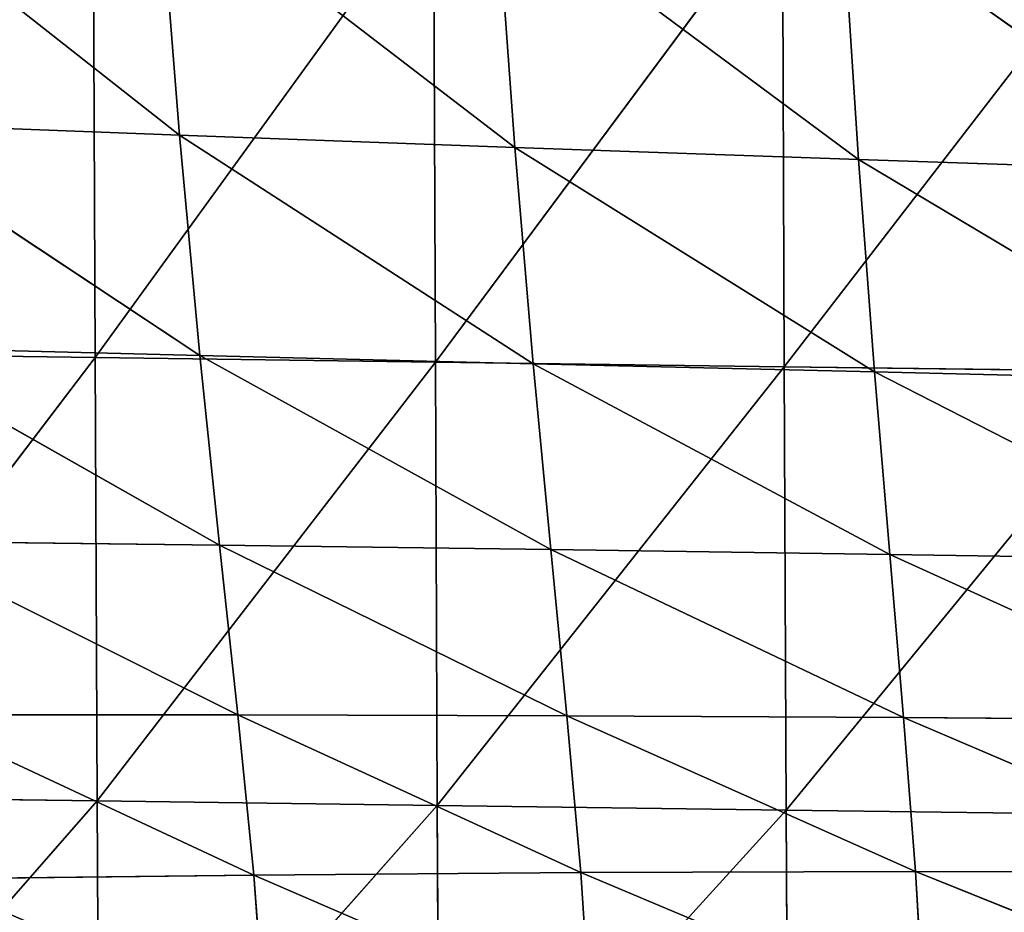
# Model space of a CAD drawing. Extents: x -0.67 to 0.67, y -0.74 to 0.76.
# Drawn here: x -0.38 to -0.29, y -0.66 to -0.59 of the extents above; entities that cross this region are included whole.
import ezdxf

# ---------------------------------------------------------------- set-up
doc = ezdxf.new("R2010")
doc.units = 0
doc.header["$LTSCALE"] = 0.0254
doc.layers.get('0').update_dxf_attribs({"color": 13, "linetype": 'CONTINUOUS'})

# ---------------------------------------------------------------- blocks, each defined once
blk = doc.blocks.new('SEDUTA')
at = {"color": 0}
for p, q in [((-0.362405, -0.596735, 1.215942), (-0.391588, -0.573726, 1.217494)), ((-0.362405, -0.596735, 1.215942), (-0.391588, -0.573726, 1.217494)), ((-0.364111, -0.575166, 1.220417), (-0.362405, -0.596735, 1.215942)), ((-0.334731, -0.59775, 1.2182), (-0.364111, -0.575166, 1.220417)), ((-0.334731, -0.59775, 1.2182), (-0.364111, -0.575166, 1.220417)), ((-0.364111, -0.575166, 1.220417), (-0.362405, -0.596735, 1.215942)), ((-0.369525, -0.576148, 0.997627), (-0.369368, -0.615081, 0.998722)), ((-0.369525, -0.576148, 0.997627), (-0.369368, -0.615081, 0.998722)), ((-0.369368, -0.615081, 0.998722), (-0.341432, -0.576527, 0.997637)), ((-0.369368, -0.615081, 0.998722), (-0.341432, -0.576527, 0.997637)), ((-0.341432, -0.576527, 0.997637), (-0.34128, -0.615465, 0.998733)), ((-0.341432, -0.576527, 0.997637), (-0.34128, -0.615465, 0.998733)), ((-0.34128, -0.615465, 0.998733), (-0.312628, -0.576914, 0.997648)), ((-0.34128, -0.615465, 0.998733), (-0.312628, -0.576914, 0.997648)), ((-0.33627, -0.576531, 1.222849), (-0.334731, -0.59775, 1.2182)), ((-0.306361, -0.598737, 1.220089), (-0.33627, -0.576531, 1.222849)), ((-0.306361, -0.598737, 1.220089), (-0.33627, -0.576531, 1.222849)), ((-0.33627, -0.576531, 1.222849), (-0.334731, -0.59775, 1.2182)), ((-0.312628, -0.576914, 0.997648), (-0.312481, -0.615855, 0.998744)), ((-0.312628, -0.576914, 0.997648), (-0.312481, -0.615855, 0.998744)), ((-0.312481, -0.615855, 0.998744), (-0.28276, -0.577296, 0.997659)), ((-0.312481, -0.615855, 0.998744), (-0.28276, -0.577296, 0.997659)), ((-0.307704, -0.577849, 1.224853), (-0.306361, -0.598737, 1.220089)), ((-0.276903, -0.599715, 1.221655), (-0.307704, -0.577849, 1.224853)), ((-0.276903, -0.599715, 1.221655), (-0.307704, -0.577849, 1.224853)), ((-0.307704, -0.577849, 1.224853), (-0.306361, -0.598737, 1.220089)), ((-0.389773, -0.595671, 1.213273), (-0.362405, -0.596735, 1.215942)), ((-0.360712, -0.61492, 1.211196), (-0.389773, -0.595671, 1.213273)), ((-0.389773, -0.595671, 1.213273), (-0.362405, -0.596735, 1.215942)), ((-0.360712, -0.61492, 1.211196), (-0.389773, -0.595671, 1.213273)), ((-0.362405, -0.596735, 1.215942), (-0.334731, -0.59775, 1.2182)), ((-0.360712, -0.61492, 1.211196), (-0.362405, -0.596735, 1.215942)), ((-0.360712, -0.61492, 1.211196), (-0.362405, -0.596735, 1.215942)), ((-0.333207, -0.6156, 1.213313), (-0.362405, -0.596735, 1.215942)), ((-0.362405, -0.596735, 1.215942), (-0.334731, -0.59775, 1.2182)), ((-0.333207, -0.6156, 1.213313), (-0.362405, -0.596735, 1.215942)), ((-0.334731, -0.59775, 1.2182), (-0.306361, -0.598737, 1.220089)), ((-0.334731, -0.59775, 1.2182), (-0.333207, -0.6156, 1.213313)), ((-0.305033, -0.616283, 1.215116), (-0.334731, -0.59775, 1.2182)), ((-0.334731, -0.59775, 1.2182), (-0.306361, -0.598737, 1.220089)), ((-0.305033, -0.616283, 1.215116), (-0.334731, -0.59775, 1.2182)), ((-0.334731, -0.59775, 1.2182), (-0.333207, -0.6156, 1.213313)), ((-0.306361, -0.598737, 1.220089), (-0.276903, -0.599715, 1.221655)), ((-0.305033, -0.616283, 1.215116), (-0.306361, -0.598737, 1.220089)), ((-0.305033, -0.616283, 1.215116), (-0.306361, -0.598737, 1.220089)), ((-0.275764, -0.616982, 1.216629), (-0.306361, -0.598737, 1.220089)), ((-0.306361, -0.598737, 1.220089), (-0.276903, -0.599715, 1.221655)), ((-0.275764, -0.616982, 1.216629), (-0.306361, -0.598737, 1.220089)), ((-0.387972, -0.614231, 1.208742), (-0.360712, -0.61492, 1.211196)), ((-0.359088, -0.630589, 1.205925), (-0.387972, -0.614231, 1.208742)), ((-0.387972, -0.614231, 1.208742), (-0.360712, -0.61492, 1.211196)), ((-0.359088, -0.630589, 1.205925), (-0.387972, -0.614231, 1.208742)), ((-0.369368, -0.615081, 0.998722), (-0.3971, -0.614717, 0.998712)), ((-0.369368, -0.615081, 0.998722), (-0.3971, -0.614717, 0.998712)), ((-0.396929, -0.651341, 0.999989), (-0.369368, -0.615081, 0.998722)), ((-0.396929, -0.651341, 0.999989), (-0.369368, -0.615081, 0.998722)), ((-0.34128, -0.615465, 0.998733), (-0.369368, -0.615081, 0.998722)), ((-0.34128, -0.615465, 0.998733), (-0.369368, -0.615081, 0.998722)), ((-0.369204, -0.651712, 0.999999), (-0.369368, -0.615081, 0.998722)), ((-0.369204, -0.651712, 0.999999), (-0.369368, -0.615081, 0.998722)), ((-0.360712, -0.61492, 1.211196), (-0.333207, -0.6156, 1.213313)), ((-0.360712, -0.61492, 1.211196), (-0.359088, -0.630589, 1.205925)), ((-0.331753, -0.630951, 1.207936), (-0.360712, -0.61492, 1.211196)), ((-0.360712, -0.61492, 1.211196), (-0.333207, -0.6156, 1.213313)), ((-0.331753, -0.630951, 1.207936), (-0.360712, -0.61492, 1.211196)), ((-0.360712, -0.61492, 1.211196), (-0.359088, -0.630589, 1.205925)), ((-0.369204, -0.651712, 0.999999), (-0.34128, -0.615465, 0.998733)), ((-0.369204, -0.651712, 0.999999), (-0.34128, -0.615465, 0.998733)), ((-0.34128, -0.615465, 0.998733), (-0.341122, -0.652098, 1.00001)), ((-0.312481, -0.615855, 0.998744), (-0.34128, -0.615465, 0.998733)), ((-0.312481, -0.615855, 0.998744), (-0.34128, -0.615465, 0.998733)), ((-0.34128, -0.615465, 0.998733), (-0.341122, -0.652098, 1.00001)), ((-0.341122, -0.652098, 1.00001), (-0.312481, -0.615855, 0.998744)), ((-0.341122, -0.652098, 1.00001), (-0.312481, -0.615855, 0.998744)), ((-0.333207, -0.6156, 1.213313), (-0.305033, -0.616283, 1.215116)), ((-0.331753, -0.630951, 1.207936), (-0.333207, -0.6156, 1.213313)), ((-0.331753, -0.630951, 1.207936), (-0.333207, -0.6156, 1.213313)), ((-0.30377, -0.631354, 1.209679), (-0.333207, -0.6156, 1.213313)), ((-0.333207, -0.6156, 1.213313), (-0.305033, -0.616283, 1.215116)), ((-0.30377, -0.631354, 1.209679), (-0.333207, -0.6156, 1.213313)), ((-0.282618, -0.616239, 0.998755), (-0.312481, -0.615855, 0.998744)), ((-0.282618, -0.616239, 0.998755), (-0.312481, -0.615855, 0.998744)), ((-0.312329, -0.652489, 1.000021), (-0.312481, -0.615855, 0.998744)), ((-0.312329, -0.652489, 1.000021), (-0.312481, -0.615855, 0.998744)), ((-0.312329, -0.652489, 1.000021), (-0.282618, -0.616239, 0.998755)), ((-0.312329, -0.652489, 1.000021), (-0.282618, -0.616239, 0.998755)), ((-0.305033, -0.616283, 1.215116), (-0.275764, -0.616982, 1.216629)), ((-0.305033, -0.616283, 1.215116), (-0.30377, -0.631354, 1.209679)), ((-0.27468, -0.631805, 1.211162), (-0.305033, -0.616283, 1.215116)), ((-0.305033, -0.616283, 1.215116), (-0.275764, -0.616982, 1.216629)), ((-0.27468, -0.631805, 1.211162), (-0.305033, -0.616283, 1.215116)), ((-0.305033, -0.616283, 1.215116), (-0.30377, -0.631354, 1.209679)), ((-0.386232, -0.630261, 1.203642), (-0.359088, -0.630589, 1.205925)), ((-0.357591, -0.644607, 1.199876), (-0.386232, -0.630261, 1.203642)), ((-0.386232, -0.630261, 1.203642), (-0.359088, -0.630589, 1.205925)), ((-0.357591, -0.644607, 1.199876), (-0.386232, -0.630261, 1.203642)), ((-0.359088, -0.630589, 1.205925), (-0.331753, -0.630951, 1.207936)), ((-0.357591, -0.644607, 1.199876), (-0.359088, -0.630589, 1.205925)), ((-0.357591, -0.644607, 1.199876), (-0.359088, -0.630589, 1.205925)), ((-0.330427, -0.644674, 1.201815), (-0.359088, -0.630589, 1.205925)), ((-0.359088, -0.630589, 1.205925), (-0.331753, -0.630951, 1.207936)), ((-0.330427, -0.644674, 1.201815), (-0.359088, -0.630589, 1.205925)), ((-0.330427, -0.644674, 1.201815), (-0.331753, -0.630951, 1.207936)), ((-0.331753, -0.630951, 1.207936), (-0.30377, -0.631354, 1.209679)), ((-0.330427, -0.644674, 1.201815), (-0.331753, -0.630951, 1.207936)), ((-0.302622, -0.644819, 1.203526), (-0.331753, -0.630951, 1.207936)), ((-0.331753, -0.630951, 1.207936), (-0.30377, -0.631354, 1.209679)), ((-0.302622, -0.644819, 1.203526), (-0.331753, -0.630951, 1.207936)), ((-0.30377, -0.631354, 1.209679), (-0.27468, -0.631805, 1.211162)), ((-0.302622, -0.644819, 1.203526), (-0.30377, -0.631354, 1.209679)), ((-0.302622, -0.644819, 1.203526), (-0.30377, -0.631354, 1.209679)), ((-0.273691, -0.645045, 1.205001), (-0.30377, -0.631354, 1.209679)), ((-0.30377, -0.631354, 1.209679), (-0.27468, -0.631805, 1.211162)), ((-0.273691, -0.645045, 1.205001), (-0.30377, -0.631354, 1.209679)), ((-0.384598, -0.644618, 1.197718), (-0.357591, -0.644607, 1.199876)), ((-0.384598, -0.644618, 1.197718), (-0.357591, -0.644607, 1.199876)), ((-0.356279, -0.657843, 1.192794), (-0.384598, -0.644618, 1.197718)), ((-0.356279, -0.657843, 1.192794), (-0.384598, -0.644618, 1.197718)), ((-0.357591, -0.644607, 1.199876), (-0.330427, -0.644674, 1.201815)), ((-0.357591, -0.644607, 1.199876), (-0.356279, -0.657843, 1.192794)), ((-0.329284, -0.657639, 1.194698), (-0.357591, -0.644607, 1.199876)), ((-0.357591, -0.644607, 1.199876), (-0.330427, -0.644674, 1.201815)), ((-0.329284, -0.657639, 1.194698), (-0.357591, -0.644607, 1.199876)), ((-0.357591, -0.644607, 1.199876), (-0.356279, -0.657843, 1.192794)), ((-0.330427, -0.644674, 1.201815), (-0.302622, -0.644819, 1.203526)), ((-0.330427, -0.644674, 1.201815), (-0.329284, -0.657639, 1.194698)), ((-0.301637, -0.657545, 1.196404), (-0.330427, -0.644674, 1.201815)), ((-0.330427, -0.644674, 1.201815), (-0.302622, -0.644819, 1.203526)), ((-0.301637, -0.657545, 1.196404), (-0.330427, -0.644674, 1.201815)), ((-0.330427, -0.644674, 1.201815), (-0.329284, -0.657639, 1.194698)), ((-0.302622, -0.644819, 1.203526), (-0.273691, -0.645045, 1.205001)), ((-0.302622, -0.644819, 1.203526), (-0.301637, -0.657545, 1.196404)), ((-0.272841, -0.65756, 1.197891), (-0.302622, -0.644819, 1.203526)), ((-0.302622, -0.644819, 1.203526), (-0.273691, -0.645045, 1.205001)), ((-0.272841, -0.65756, 1.197891), (-0.302622, -0.644819, 1.203526)), ((-0.302622, -0.644819, 1.203526), (-0.301637, -0.657545, 1.196404)), ((-0.369204, -0.651712, 0.999999), (-0.396929, -0.651341, 0.999989)), ((-0.369204, -0.651712, 0.999999), (-0.396929, -0.651341, 0.999989)), ((-0.396746, -0.683215, 1.001624), (-0.369204, -0.651712, 0.999999)), ((-0.396746, -0.683215, 1.001624), (-0.369204, -0.651712, 0.999999)), ((-0.341122, -0.652098, 1.00001), (-0.369204, -0.651712, 0.999999)), ((-0.369204, -0.651712, 0.999999), (-0.369027, -0.683589, 1.001635)), ((-0.341122, -0.652098, 1.00001), (-0.369204, -0.651712, 0.999999)), ((-0.369204, -0.651712, 0.999999), (-0.369027, -0.683589, 1.001635)), ((-0.369027, -0.683589, 1.001635), (-0.341122, -0.652098, 1.00001)), ((-0.369027, -0.683589, 1.001635), (-0.341122, -0.652098, 1.00001)), ((-0.312329, -0.652489, 1.000021), (-0.341122, -0.652098, 1.00001)), ((-0.312329, -0.652489, 1.000021), (-0.341122, -0.652098, 1.00001)), ((-0.340952, -0.683975, 1.001646), (-0.341122, -0.652098, 1.00001)), ((-0.340952, -0.683975, 1.001646), (-0.341122, -0.652098, 1.00001)), ((-0.340952, -0.683975, 1.001646), (-0.312329, -0.652489, 1.000021)), ((-0.340952, -0.683975, 1.001646), (-0.312329, -0.652489, 1.000021)), ((-0.282471, -0.652874, 1.000032), (-0.312329, -0.652489, 1.000021)), ((-0.312329, -0.652489, 1.000021), (-0.312166, -0.684366, 1.001657)), ((-0.282471, -0.652874, 1.000032), (-0.312329, -0.652489, 1.000021)), ((-0.312329, -0.652489, 1.000021), (-0.312166, -0.684366, 1.001657)), ((-0.329284, -0.657639, 1.194698), (-0.301637, -0.657545, 1.196404)), ((-0.329284, -0.657639, 1.194698), (-0.301637, -0.657545, 1.196404)), ((-0.301637, -0.657545, 1.196404), (-0.272841, -0.65756, 1.197891)), ((-0.300943, -0.669576, 1.187814), (-0.301637, -0.657545, 1.196404)), ((-0.300943, -0.669576, 1.187814), (-0.301637, -0.657545, 1.196404)), ((-0.272238, -0.669411, 1.189312), (-0.301637, -0.657545, 1.196404)), ((-0.301637, -0.657545, 1.196404), (-0.272841, -0.65756, 1.197891)), ((-0.272238, -0.669411, 1.189312), (-0.301637, -0.657545, 1.196404)), ((-0.383119, -0.658158, 1.190714), (-0.356279, -0.657843, 1.192794)), ((-0.383119, -0.658158, 1.190714), (-0.356279, -0.657843, 1.192794)), ((-0.356279, -0.657843, 1.192794), (-0.329284, -0.657639, 1.194698)), ((-0.356279, -0.657843, 1.192794), (-0.329284, -0.657639, 1.194698)), ((-0.35533, -0.670297, 1.184239), (-0.356279, -0.657843, 1.192794)), ((-0.35533, -0.670297, 1.184239), (-0.356279, -0.657843, 1.192794)), ((-0.328474, -0.669871, 1.186113), (-0.356279, -0.657843, 1.192794)), ((-0.328474, -0.669871, 1.186113), (-0.356279, -0.657843, 1.192794)), ((-0.329284, -0.657639, 1.194698), (-0.328474, -0.669871, 1.186113)), ((-0.300943, -0.669576, 1.187814), (-0.329284, -0.657639, 1.194698)), ((-0.300943, -0.669576, 1.187814), (-0.329284, -0.657639, 1.194698)), ((-0.329284, -0.657639, 1.194698), (-0.328474, -0.669871, 1.186113))]:
    blk.add_line(p, q, dxfattribs=at)
at = {"color": 252}
mesh = blk.add_polyface(dxfattribs=at)
corners = [(-0.362405, -0.596735, 1.215942), (-0.391588, -0.573726, 1.217494), (-0.389773, -0.595671, 1.213273)]
mesh.append_faces([[corners[k] for k in face] for face in [(0, 1, 2)]], dxfattribs={"color": 252})
mesh = blk.add_polyface(dxfattribs=at)
corners = [(-0.362405, -0.596735, 1.215942), (-0.364111, -0.575166, 1.220417), (-0.391588, -0.573726, 1.217494)]
mesh.append_faces([[corners[k] for k in face] for face in [(0, 1, 2)]], dxfattribs={"color": 252})
mesh = blk.add_polyface(dxfattribs=at)
corners = [(-0.334731, -0.59775, 1.2182), (-0.364111, -0.575166, 1.220417), (-0.362405, -0.596735, 1.215942)]
mesh.append_faces([[corners[k] for k in face] for face in [(0, 1, 2)]], dxfattribs={"color": 252})
mesh = blk.add_polyface(dxfattribs=at)
corners = [(-0.334731, -0.59775, 1.2182), (-0.33627, -0.576531, 1.222849), (-0.364111, -0.575166, 1.220417)]
mesh.append_faces([[corners[k] for k in face] for face in [(0, 1, 2)]], dxfattribs={"color": 252})
mesh = blk.add_polyface(dxfattribs=at)
corners = [(-0.369525, -0.576148, 0.997627), (-0.3971, -0.614717, 0.998712), (-0.397263, -0.57579, 0.997617)]
mesh.append_faces([[corners[k] for k in face] for face in [(0, 1, 2)]], dxfattribs={"color": 252})
mesh = blk.add_polyface(dxfattribs=at)
corners = [(-0.369368, -0.615081, 0.998722), (-0.3971, -0.614717, 0.998712), (-0.369525, -0.576148, 0.997627)]
mesh.append_faces([[corners[k] for k in face] for face in [(0, 1, 2)]], dxfattribs={"color": 252})
mesh = blk.add_polyface(dxfattribs=at)
corners = [(-0.341432, -0.576527, 0.997637), (-0.369368, -0.615081, 0.998722), (-0.369525, -0.576148, 0.997627)]
mesh.append_faces([[corners[k] for k in face] for face in [(0, 1, 2)]], dxfattribs={"color": 252})
mesh = blk.add_polyface(dxfattribs=at)
corners = [(-0.34128, -0.615465, 0.998733), (-0.369368, -0.615081, 0.998722), (-0.341432, -0.576527, 0.997637)]
mesh.append_faces([[corners[k] for k in face] for face in [(0, 1, 2)]], dxfattribs={"color": 252})
mesh = blk.add_polyface(dxfattribs=at)
corners = [(-0.312628, -0.576914, 0.997648), (-0.34128, -0.615465, 0.998733), (-0.341432, -0.576527, 0.997637)]
mesh.append_faces([[corners[k] for k in face] for face in [(0, 1, 2)]], dxfattribs={"color": 252})
mesh = blk.add_polyface(dxfattribs=at)
corners = [(-0.312481, -0.615855, 0.998744), (-0.34128, -0.615465, 0.998733), (-0.312628, -0.576914, 0.997648)]
mesh.append_faces([[corners[k] for k in face] for face in [(0, 1, 2)]], dxfattribs={"color": 252})
mesh = blk.add_polyface(dxfattribs=at)
corners = [(-0.306361, -0.598737, 1.220089), (-0.33627, -0.576531, 1.222849), (-0.334731, -0.59775, 1.2182)]
mesh.append_faces([[corners[k] for k in face] for face in [(0, 1, 2)]], dxfattribs={"color": 252})
mesh = blk.add_polyface(dxfattribs=at)
corners = [(-0.306361, -0.598737, 1.220089), (-0.307704, -0.577849, 1.224853), (-0.33627, -0.576531, 1.222849)]
mesh.append_faces([[corners[k] for k in face] for face in [(0, 1, 2)]], dxfattribs={"color": 252})
mesh = blk.add_polyface(dxfattribs=at)
corners = [(-0.28276, -0.577296, 0.997659), (-0.312481, -0.615855, 0.998744), (-0.312628, -0.576914, 0.997648)]
mesh.append_faces([[corners[k] for k in face] for face in [(0, 1, 2)]], dxfattribs={"color": 252})
mesh = blk.add_polyface(dxfattribs=at)
corners = [(-0.282618, -0.616239, 0.998755), (-0.312481, -0.615855, 0.998744), (-0.28276, -0.577296, 0.997659)]
mesh.append_faces([[corners[k] for k in face] for face in [(0, 1, 2)]], dxfattribs={"color": 252})
mesh = blk.add_polyface(dxfattribs=at)
corners = [(-0.276903, -0.599715, 1.221655), (-0.307704, -0.577849, 1.224853), (-0.306361, -0.598737, 1.220089)]
mesh.append_faces([[corners[k] for k in face] for face in [(0, 1, 2)]], dxfattribs={"color": 252})
mesh = blk.add_polyface(dxfattribs=at)
corners = [(-0.276903, -0.599715, 1.221655), (-0.278052, -0.579146, 1.226493), (-0.307704, -0.577849, 1.224853)]
mesh.append_faces([[corners[k] for k in face] for face in [(0, 1, 2)]], dxfattribs={"color": 252})
mesh = blk.add_polyface(dxfattribs=at)
corners = [(-0.360712, -0.61492, 1.211196), (-0.389773, -0.595671, 1.213273), (-0.387972, -0.614231, 1.208742)]
mesh.append_faces([[corners[k] for k in face] for face in [(0, 1, 2)]], dxfattribs={"color": 252})
mesh = blk.add_polyface(dxfattribs=at)
corners = [(-0.360712, -0.61492, 1.211196), (-0.362405, -0.596735, 1.215942), (-0.389773, -0.595671, 1.213273)]
mesh.append_faces([[corners[k] for k in face] for face in [(0, 1, 2)]], dxfattribs={"color": 252})
mesh = blk.add_polyface(dxfattribs=at)
corners = [(-0.333207, -0.6156, 1.213313), (-0.362405, -0.596735, 1.215942), (-0.360712, -0.61492, 1.211196)]
mesh.append_faces([[corners[k] for k in face] for face in [(0, 1, 2)]], dxfattribs={"color": 252})
mesh = blk.add_polyface(dxfattribs=at)
corners = [(-0.333207, -0.6156, 1.213313), (-0.334731, -0.59775, 1.2182), (-0.362405, -0.596735, 1.215942)]
mesh.append_faces([[corners[k] for k in face] for face in [(0, 1, 2)]], dxfattribs={"color": 252})
mesh = blk.add_polyface(dxfattribs=at)
corners = [(-0.305033, -0.616283, 1.215116), (-0.334731, -0.59775, 1.2182), (-0.333207, -0.6156, 1.213313)]
mesh.append_faces([[corners[k] for k in face] for face in [(0, 1, 2)]], dxfattribs={"color": 252})
mesh = blk.add_polyface(dxfattribs=at)
corners = [(-0.305033, -0.616283, 1.215116), (-0.306361, -0.598737, 1.220089), (-0.334731, -0.59775, 1.2182)]
mesh.append_faces([[corners[k] for k in face] for face in [(0, 1, 2)]], dxfattribs={"color": 252})
mesh = blk.add_polyface(dxfattribs=at)
corners = [(-0.275764, -0.616982, 1.216629), (-0.306361, -0.598737, 1.220089), (-0.305033, -0.616283, 1.215116)]
mesh.append_faces([[corners[k] for k in face] for face in [(0, 1, 2)]], dxfattribs={"color": 252})
mesh = blk.add_polyface(dxfattribs=at)
corners = [(-0.275764, -0.616982, 1.216629), (-0.276903, -0.599715, 1.221655), (-0.306361, -0.598737, 1.220089)]
mesh.append_faces([[corners[k] for k in face] for face in [(0, 1, 2)]], dxfattribs={"color": 252})
mesh = blk.add_polyface(dxfattribs=at)
corners = [(-0.359088, -0.630589, 1.205925), (-0.387972, -0.614231, 1.208742), (-0.386232, -0.630261, 1.203642)]
mesh.append_faces([[corners[k] for k in face] for face in [(0, 1, 2)]], dxfattribs={"color": 252})
mesh = blk.add_polyface(dxfattribs=at)
corners = [(-0.359088, -0.630589, 1.205925), (-0.360712, -0.61492, 1.211196), (-0.387972, -0.614231, 1.208742)]
mesh.append_faces([[corners[k] for k in face] for face in [(0, 1, 2)]], dxfattribs={"color": 252})
mesh = blk.add_polyface(dxfattribs=at)
corners = [(-0.369368, -0.615081, 0.998722), (-0.396929, -0.651341, 0.999989), (-0.3971, -0.614717, 0.998712)]
mesh.append_faces([[corners[k] for k in face] for face in [(0, 1, 2)]], dxfattribs={"color": 252})
mesh = blk.add_polyface(dxfattribs=at)
corners = [(-0.369204, -0.651712, 0.999999), (-0.396929, -0.651341, 0.999989), (-0.369368, -0.615081, 0.998722)]
mesh.append_faces([[corners[k] for k in face] for face in [(0, 1, 2)]], dxfattribs={"color": 252})
mesh = blk.add_polyface(dxfattribs=at)
corners = [(-0.34128, -0.615465, 0.998733), (-0.369204, -0.651712, 0.999999), (-0.369368, -0.615081, 0.998722)]
mesh.append_faces([[corners[k] for k in face] for face in [(0, 1, 2)]], dxfattribs={"color": 252})
mesh = blk.add_polyface(dxfattribs=at)
corners = [(-0.331753, -0.630951, 1.207936), (-0.360712, -0.61492, 1.211196), (-0.359088, -0.630589, 1.205925)]
mesh.append_faces([[corners[k] for k in face] for face in [(0, 1, 2)]], dxfattribs={"color": 252})
mesh = blk.add_polyface(dxfattribs=at)
corners = [(-0.331753, -0.630951, 1.207936), (-0.333207, -0.6156, 1.213313), (-0.360712, -0.61492, 1.211196)]
mesh.append_faces([[corners[k] for k in face] for face in [(0, 1, 2)]], dxfattribs={"color": 252})
mesh = blk.add_polyface(dxfattribs=at)
corners = [(-0.341122, -0.652098, 1.00001), (-0.369204, -0.651712, 0.999999), (-0.34128, -0.615465, 0.998733)]
mesh.append_faces([[corners[k] for k in face] for face in [(0, 1, 2)]], dxfattribs={"color": 252})
mesh = blk.add_polyface(dxfattribs=at)
corners = [(-0.312481, -0.615855, 0.998744), (-0.341122, -0.652098, 1.00001), (-0.34128, -0.615465, 0.998733)]
mesh.append_faces([[corners[k] for k in face] for face in [(0, 1, 2)]], dxfattribs={"color": 252})
mesh = blk.add_polyface(dxfattribs=at)
corners = [(-0.312329, -0.652489, 1.000021), (-0.341122, -0.652098, 1.00001), (-0.312481, -0.615855, 0.998744)]
mesh.append_faces([[corners[k] for k in face] for face in [(0, 1, 2)]], dxfattribs={"color": 252})
mesh = blk.add_polyface(dxfattribs=at)
corners = [(-0.30377, -0.631354, 1.209679), (-0.333207, -0.6156, 1.213313), (-0.331753, -0.630951, 1.207936)]
mesh.append_faces([[corners[k] for k in face] for face in [(0, 1, 2)]], dxfattribs={"color": 252})
mesh = blk.add_polyface(dxfattribs=at)
corners = [(-0.30377, -0.631354, 1.209679), (-0.305033, -0.616283, 1.215116), (-0.333207, -0.6156, 1.213313)]
mesh.append_faces([[corners[k] for k in face] for face in [(0, 1, 2)]], dxfattribs={"color": 252})
mesh = blk.add_polyface(dxfattribs=at)
corners = [(-0.282618, -0.616239, 0.998755), (-0.312329, -0.652489, 1.000021), (-0.312481, -0.615855, 0.998744)]
mesh.append_faces([[corners[k] for k in face] for face in [(0, 1, 2)]], dxfattribs={"color": 252})
mesh = blk.add_polyface(dxfattribs=at)
corners = [(-0.282471, -0.652874, 1.000032), (-0.312329, -0.652489, 1.000021), (-0.282618, -0.616239, 0.998755)]
mesh.append_faces([[corners[k] for k in face] for face in [(0, 1, 2)]], dxfattribs={"color": 252})
mesh = blk.add_polyface(dxfattribs=at)
corners = [(-0.27468, -0.631805, 1.211162), (-0.305033, -0.616283, 1.215116), (-0.30377, -0.631354, 1.209679)]
mesh.append_faces([[corners[k] for k in face] for face in [(0, 1, 2)]], dxfattribs={"color": 252})
mesh = blk.add_polyface(dxfattribs=at)
corners = [(-0.27468, -0.631805, 1.211162), (-0.275764, -0.616982, 1.216629), (-0.305033, -0.616283, 1.215116)]
mesh.append_faces([[corners[k] for k in face] for face in [(0, 1, 2)]], dxfattribs={"color": 252})
mesh = blk.add_polyface(dxfattribs=at)
corners = [(-0.357591, -0.644607, 1.199876), (-0.386232, -0.630261, 1.203642), (-0.384598, -0.644618, 1.197718)]
mesh.append_faces([[corners[k] for k in face] for face in [(0, 1, 2)]], dxfattribs={"color": 252})
mesh = blk.add_polyface(dxfattribs=at)
corners = [(-0.357591, -0.644607, 1.199876), (-0.359088, -0.630589, 1.205925), (-0.386232, -0.630261, 1.203642)]
mesh.append_faces([[corners[k] for k in face] for face in [(0, 1, 2)]], dxfattribs={"color": 252})
mesh = blk.add_polyface(dxfattribs=at)
corners = [(-0.330427, -0.644674, 1.201815), (-0.359088, -0.630589, 1.205925), (-0.357591, -0.644607, 1.199876)]
mesh.append_faces([[corners[k] for k in face] for face in [(0, 1, 2)]], dxfattribs={"color": 252})
mesh = blk.add_polyface(dxfattribs=at)
corners = [(-0.330427, -0.644674, 1.201815), (-0.331753, -0.630951, 1.207936), (-0.359088, -0.630589, 1.205925)]
mesh.append_faces([[corners[k] for k in face] for face in [(0, 1, 2)]], dxfattribs={"color": 252})
mesh = blk.add_polyface(dxfattribs=at)
corners = [(-0.302622, -0.644819, 1.203526), (-0.331753, -0.630951, 1.207936), (-0.330427, -0.644674, 1.201815)]
mesh.append_faces([[corners[k] for k in face] for face in [(0, 1, 2)]], dxfattribs={"color": 252})
mesh = blk.add_polyface(dxfattribs=at)
corners = [(-0.302622, -0.644819, 1.203526), (-0.30377, -0.631354, 1.209679), (-0.331753, -0.630951, 1.207936)]
mesh.append_faces([[corners[k] for k in face] for face in [(0, 1, 2)]], dxfattribs={"color": 252})
mesh = blk.add_polyface(dxfattribs=at)
corners = [(-0.273691, -0.645045, 1.205001), (-0.30377, -0.631354, 1.209679), (-0.302622, -0.644819, 1.203526)]
mesh.append_faces([[corners[k] for k in face] for face in [(0, 1, 2)]], dxfattribs={"color": 252})
mesh = blk.add_polyface(dxfattribs=at)
corners = [(-0.273691, -0.645045, 1.205001), (-0.27468, -0.631805, 1.211162), (-0.30377, -0.631354, 1.209679)]
mesh.append_faces([[corners[k] for k in face] for face in [(0, 1, 2)]], dxfattribs={"color": 252})
mesh = blk.add_polyface(dxfattribs=at)
corners = [(-0.356279, -0.657843, 1.192794), (-0.357591, -0.644607, 1.199876), (-0.384598, -0.644618, 1.197718)]
mesh.append_faces([[corners[k] for k in face] for face in [(0, 1, 2)]], dxfattribs={"color": 252})
mesh = blk.add_polyface(dxfattribs=at)
corners = [(-0.356279, -0.657843, 1.192794), (-0.384598, -0.644618, 1.197718), (-0.383119, -0.658158, 1.190714)]
mesh.append_faces([[corners[k] for k in face] for face in [(0, 1, 2)]], dxfattribs={"color": 252})
mesh = blk.add_polyface(dxfattribs=at)
corners = [(-0.329284, -0.657639, 1.194698), (-0.357591, -0.644607, 1.199876), (-0.356279, -0.657843, 1.192794)]
mesh.append_faces([[corners[k] for k in face] for face in [(0, 1, 2)]], dxfattribs={"color": 252})
mesh = blk.add_polyface(dxfattribs=at)
corners = [(-0.329284, -0.657639, 1.194698), (-0.330427, -0.644674, 1.201815), (-0.357591, -0.644607, 1.199876)]
mesh.append_faces([[corners[k] for k in face] for face in [(0, 1, 2)]], dxfattribs={"color": 252})
mesh = blk.add_polyface(dxfattribs=at)
corners = [(-0.301637, -0.657545, 1.196404), (-0.330427, -0.644674, 1.201815), (-0.329284, -0.657639, 1.194698)]
mesh.append_faces([[corners[k] for k in face] for face in [(0, 1, 2)]], dxfattribs={"color": 252})
mesh = blk.add_polyface(dxfattribs=at)
corners = [(-0.301637, -0.657545, 1.196404), (-0.302622, -0.644819, 1.203526), (-0.330427, -0.644674, 1.201815)]
mesh.append_faces([[corners[k] for k in face] for face in [(0, 1, 2)]], dxfattribs={"color": 252})
mesh = blk.add_polyface(dxfattribs=at)
corners = [(-0.272841, -0.65756, 1.197891), (-0.302622, -0.644819, 1.203526), (-0.301637, -0.657545, 1.196404)]
mesh.append_faces([[corners[k] for k in face] for face in [(0, 1, 2)]], dxfattribs={"color": 252})
mesh = blk.add_polyface(dxfattribs=at)
corners = [(-0.272841, -0.65756, 1.197891), (-0.273691, -0.645045, 1.205001), (-0.302622, -0.644819, 1.203526)]
mesh.append_faces([[corners[k] for k in face] for face in [(0, 1, 2)]], dxfattribs={"color": 252})
mesh = blk.add_polyface(dxfattribs=at)
corners = [(-0.369204, -0.651712, 0.999999), (-0.396746, -0.683215, 1.001624), (-0.396929, -0.651341, 0.999989)]
mesh.append_faces([[corners[k] for k in face] for face in [(0, 1, 2)]], dxfattribs={"color": 252})
mesh = blk.add_polyface(dxfattribs=at)
corners = [(-0.369027, -0.683589, 1.001635), (-0.396746, -0.683215, 1.001624), (-0.369204, -0.651712, 0.999999)]
mesh.append_faces([[corners[k] for k in face] for face in [(0, 1, 2)]], dxfattribs={"color": 252})
mesh = blk.add_polyface(dxfattribs=at)
corners = [(-0.341122, -0.652098, 1.00001), (-0.369027, -0.683589, 1.001635), (-0.369204, -0.651712, 0.999999)]
mesh.append_faces([[corners[k] for k in face] for face in [(0, 1, 2)]], dxfattribs={"color": 252})
mesh = blk.add_polyface(dxfattribs=at)
corners = [(-0.340952, -0.683975, 1.001646), (-0.369027, -0.683589, 1.001635), (-0.341122, -0.652098, 1.00001)]
mesh.append_faces([[corners[k] for k in face] for face in [(0, 1, 2)]], dxfattribs={"color": 252})
mesh = blk.add_polyface(dxfattribs=at)
corners = [(-0.312329, -0.652489, 1.000021), (-0.340952, -0.683975, 1.001646), (-0.341122, -0.652098, 1.00001)]
mesh.append_faces([[corners[k] for k in face] for face in [(0, 1, 2)]], dxfattribs={"color": 252})
mesh = blk.add_polyface(dxfattribs=at)
corners = [(-0.312166, -0.684366, 1.001657), (-0.340952, -0.683975, 1.001646), (-0.312329, -0.652489, 1.000021)]
mesh.append_faces([[corners[k] for k in face] for face in [(0, 1, 2)]], dxfattribs={"color": 252})
mesh = blk.add_polyface(dxfattribs=at)
corners = [(-0.282471, -0.652874, 1.000032), (-0.312166, -0.684366, 1.001657), (-0.312329, -0.652489, 1.000021)]
mesh.append_faces([[corners[k] for k in face] for face in [(0, 1, 2)]], dxfattribs={"color": 252})
mesh = blk.add_polyface(dxfattribs=at)
corners = [(-0.282315, -0.68475, 1.001669), (-0.312166, -0.684366, 1.001657), (-0.282471, -0.652874, 1.000032)]
mesh.append_faces([[corners[k] for k in face] for face in [(0, 1, 2)]], dxfattribs={"color": 252})
mesh = blk.add_polyface(dxfattribs=at)
corners = [(-0.300943, -0.669576, 1.187814), (-0.301637, -0.657545, 1.196404), (-0.329284, -0.657639, 1.194698)]
mesh.append_faces([[corners[k] for k in face] for face in [(0, 1, 2)]], dxfattribs={"color": 252})
mesh = blk.add_polyface(dxfattribs=at)
corners = [(-0.272238, -0.669411, 1.189312), (-0.301637, -0.657545, 1.196404), (-0.300943, -0.669576, 1.187814)]
mesh.append_faces([[corners[k] for k in face] for face in [(0, 1, 2)]], dxfattribs={"color": 252})
mesh = blk.add_polyface(dxfattribs=at)
corners = [(-0.272238, -0.669411, 1.189312), (-0.272841, -0.65756, 1.197891), (-0.301637, -0.657545, 1.196404)]
mesh.append_faces([[corners[k] for k in face] for face in [(0, 1, 2)]], dxfattribs={"color": 252})
mesh = blk.add_polyface(dxfattribs=at)
corners = [(-0.35533, -0.670297, 1.184239), (-0.356279, -0.657843, 1.192794), (-0.383119, -0.658158, 1.190714)]
mesh.append_faces([[corners[k] for k in face] for face in [(0, 1, 2)]], dxfattribs={"color": 252})
mesh = blk.add_polyface(dxfattribs=at)
corners = [(-0.35533, -0.670297, 1.184239), (-0.383119, -0.658158, 1.190714), (-0.382013, -0.670857, 1.182221)]
mesh.append_faces([[corners[k] for k in face] for face in [(0, 1, 2)]], dxfattribs={"color": 252})
mesh = blk.add_polyface(dxfattribs=at)
corners = [(-0.328474, -0.669871, 1.186113), (-0.329284, -0.657639, 1.194698), (-0.356279, -0.657843, 1.192794)]
mesh.append_faces([[corners[k] for k in face] for face in [(0, 1, 2)]], dxfattribs={"color": 252})
mesh = blk.add_polyface(dxfattribs=at)
corners = [(-0.328474, -0.669871, 1.186113), (-0.356279, -0.657843, 1.192794), (-0.35533, -0.670297, 1.184239)]
mesh.append_faces([[corners[k] for k in face] for face in [(0, 1, 2)]], dxfattribs={"color": 252})
mesh = blk.add_polyface(dxfattribs=at)
corners = [(-0.300943, -0.669576, 1.187814), (-0.329284, -0.657639, 1.194698), (-0.328474, -0.669871, 1.186113)]
mesh.append_faces([[corners[k] for k in face] for face in [(0, 1, 2)]], dxfattribs={"color": 252})
blk = doc.blocks.new('SKP2C7A')
at = {"color": 0}
blk.add_blockref('SEDUTA', (0, 0), dxfattribs=at)

msp = doc.modelspace()

# ---------------------------------------------------------------- block references
at = {"color": 0}
msp.add_blockref('SKP2C7A', (0, 0), dxfattribs=at)

doc.saveas('drawing.dxf')
